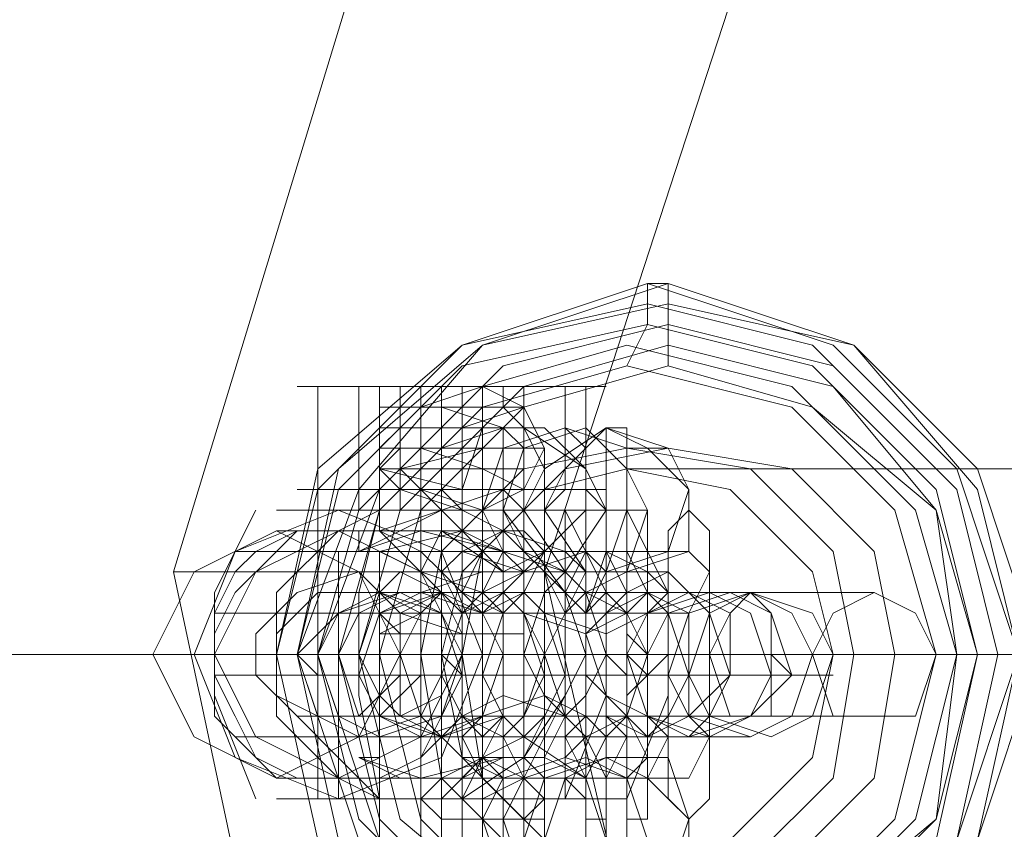
# Model space of a CAD drawing. Units: millimetres. Extents: x 1101 to 10756, y 1359 to 5758.
# Drawn here: x 4060 to 4100, y 3551 to 3584 of the extents above; entities that cross this region are included whole.
import ezdxf

# ---------------------------------------------------------------- set-up
doc = ezdxf.new("R2010")
doc.units = ezdxf.units.MM
doc.layers.add('stål', color=253, linetype='Continuous', lineweight=9)
doc.layers.add('taifun', color=250, linetype='Continuous', lineweight=9)

msp = doc.modelspace()

# ---------------------------------------------------------------- linework, layer by layer
at = {"layer": 'stål', "flags": 128}
for points in [[(4107.944, 3626.845), (4077.857, 3600.1), (4093.736, 3600.1), (4081.2, 3561.655)], [(4077.857, 3600.1), (4066.156, 3561.655), (4081.2, 3561.655), (4090.393, 3522.374)], [(4086.214, 3570.013), (4086.214, 3570.849), (4086.214, 3571.684), (4086.214, 3572.52), (4086.214, 3573.356), (4085.379, 3573.356), (4085.379, 3572.52), (4085.379, 3571.684), (4084.543, 3570.013)], [(4073.678, 3569.177), (4072.006, 3569.177), (4072.842, 3569.177), (4077.021, 3569.177), (4081.2, 3569.177), (4082.871, 3569.177), (4081.2, 3569.177), (4082.035, 3569.177), (4082.035, 3564.998), (4083.707, 3564.998), (4081.2, 3564.998), (4077.021, 3564.998), (4072.842, 3564.998), (4071.171, 3564.998), (4073.678, 3564.998), (4073.678, 3569.177), (4071.171, 3569.177), (4072.842, 3569.177), (4077.021, 3569.177), (4081.2, 3569.177), (4083.707, 3569.177), (4082.035, 3569.177), (4079.528, 3569.177), (4078.692, 3569.177), (4077.857, 3569.177), (4077.021, 3569.177), (4076.185, 3569.177), (4073.678, 3569.177), (4076.185, 3569.177), (4075.349, 3568.341), (4075.349, 3567.505), (4075.349, 3566.67), (4075.349, 3565.834), (4075.349, 3564.998), (4076.185, 3564.998), (4073.678, 3564.998), (4073.678, 3564.162), (4072.006, 3564.162), (4072.842, 3564.162), (4077.021, 3564.162), (4081.2, 3564.162), (4082.871, 3564.162), (4081.2, 3564.162), (4082.035, 3564.998), (4079.528, 3564.998), (4080.364, 3565.834), (4080.364, 3566.67), (4080.364, 3567.505), (4079.528, 3568.341), (4079.528, 3569.177), (4078.692, 3569.177), (4077.857, 3569.177), (4077.021, 3569.177), (4076.185, 3569.177), (4077.021, 3569.177), (4077.857, 3569.177), (4078.692, 3569.177), (4078.692, 3567.505), (4078.692, 3565.834), (4078.692, 3563.327), (4078.692, 3560.819), (4078.692, 3557.476), (4078.692, 3554.133), (4078.692, 3551.626), (4078.692, 3549.119)], [(4072.006, 3569.177), (4072.006, 3564.998), (4072.006, 3564.162)], [(4074.514, 3569.177), (4075.349, 3569.177), (4077.021, 3569.177), (4079.528, 3569.177), (4080.364, 3569.177)], [(4079.528, 3569.177), (4077.021, 3569.177), (4075.349, 3569.177), (4074.514, 3569.177), (4074.514, 3564.162), (4075.349, 3564.162), (4077.021, 3564.162), (4079.528, 3564.162), (4080.364, 3564.162), (4079.528, 3564.162), (4077.021, 3564.162), (4075.349, 3564.162), (4075.349, 3564.998), (4075.349, 3569.177)], [(4077.857, 3565.834), (4077.857, 3566.67), (4077.857, 3567.505), (4077.857, 3568.341), (4080.364, 3568.341), (4079.528, 3568.341), (4077.021, 3568.341), (4074.514, 3568.341), (4077.021, 3568.341), (4079.528, 3567.505), (4080.364, 3567.505), (4077.857, 3567.505), (4075.349, 3567.505), (4074.514, 3567.505), (4077.021, 3567.505), (4079.528, 3567.505), (4080.364, 3566.67), (4077.857, 3566.67), (4075.349, 3566.67), (4074.514, 3566.67), (4076.185, 3566.67), (4079.528, 3566.67), (4080.364, 3566.67), (4078.692, 3566.67), (4075.349, 3565.834), (4074.514, 3565.834), (4076.185, 3565.834), (4078.692, 3565.834), (4080.364, 3565.834), (4078.692, 3565.834), (4076.185, 3565.834), (4074.514, 3565.834), (4075.349, 3564.998), (4078.692, 3564.998), (4080.364, 3564.998), (4079.528, 3564.998), (4076.185, 3564.998), (4074.514, 3564.998), (4075.349, 3564.998), (4077.857, 3564.162), (4080.364, 3564.162), (4079.528, 3564.162), (4077.021, 3564.162), (4074.514, 3564.162), (4075.349, 3564.162), (4077.857, 3564.162), (4080.364, 3564.162), (4079.528, 3563.327), (4077.021, 3563.327), (4074.514, 3563.327), (4077.021, 3563.327), (4079.528, 3563.327), (4080.364, 3563.327), (4077.857, 3563.327), (4074.514, 3562.491), (4077.021, 3562.491), (4079.528, 3562.491), (4080.364, 3562.491), (4077.857, 3562.491), (4075.349, 3562.491), (4074.514, 3562.491), (4076.185, 3561.655), (4079.528, 3561.655), (4080.364, 3561.655), (4078.692, 3561.655), (4075.349, 3561.655), (4074.514, 3561.655), (4076.185, 3561.655), (4078.692, 3560.819), (4080.364, 3560.819), (4078.692, 3560.819), (4076.185, 3560.819), (4074.514, 3560.819), (4076.185, 3560.819), (4078.692, 3560.819), (4080.364, 3560.819), (4078.692, 3559.984), (4076.185, 3559.984), (4074.514, 3559.984), (4075.349, 3559.984), (4078.692, 3559.984), (4080.364, 3559.984), (4079.528, 3559.984), (4076.185, 3559.984), (4074.514, 3559.148), (4075.349, 3559.148), (4077.857, 3559.148), (4080.364, 3559.148), (4079.528, 3559.148), (4077.021, 3559.148), (4074.514, 3559.148), (4074.514, 3558.312), (4077.857, 3558.312), (4077.857, 3559.148), (4074.514, 3559.148), (4076.185, 3559.148), (4079.528, 3559.148), (4080.364, 3559.148), (4078.692, 3559.148), (4075.349, 3559.148), (4074.514, 3559.984), (4075.349, 3559.984), (4078.692, 3559.984), (4080.364, 3559.984), (4079.528, 3559.984), (4077.021, 3559.984), (4074.514, 3559.984), (4077.021, 3560.819), (4079.528, 3560.819), (4080.364, 3560.819), (4077.857, 3560.819), (4075.349, 3560.819), (4074.514, 3560.819), (4076.185, 3560.819), (4078.692, 3560.819), (4080.364, 3561.655), (4079.528, 3561.655), (4076.185, 3561.655), (4074.514, 3561.655), (4077.857, 3561.655), (4080.364, 3561.655), (4077.857, 3562.491), (4074.514, 3562.491), (4076.185, 3562.491), (4079.528, 3562.491), (4080.364, 3562.491), (4078.692, 3562.491), (4075.349, 3562.491), (4074.514, 3563.327), (4075.349, 3563.327), (4078.692, 3563.327), (4080.364, 3563.327), (4079.528, 3563.327), (4077.021, 3563.327), (4074.514, 3563.327), (4077.021, 3564.162), (4079.528, 3564.162), (4080.364, 3564.162), (4077.857, 3564.162), (4075.349, 3564.162), (4074.514, 3564.162), (4076.185, 3564.162), (4078.692, 3564.162), (4080.364, 3564.162), (4079.528, 3564.998), (4076.185, 3564.998), (4074.514, 3564.998), (4077.857, 3564.998), (4080.364, 3564.998), (4077.857, 3564.998), (4074.514, 3565.834), (4076.185, 3565.834), (4079.528, 3565.834), (4080.364, 3565.834), (4078.692, 3565.834), (4075.349, 3565.834), (4074.514, 3565.834), (4075.349, 3566.67), (4078.692, 3566.67), (4080.364, 3566.67), (4079.528, 3566.67), (4077.021, 3566.67), (4074.514, 3566.67), (4077.021, 3566.67), (4079.528, 3567.505), (4080.364, 3567.505), (4077.857, 3567.505), (4075.349, 3567.505), (4074.514, 3567.505), (4076.185, 3567.505), (4078.692, 3567.505), (4080.364, 3567.505), (4079.528, 3568.341), (4076.185, 3568.341), (4074.514, 3568.341), (4077.857, 3568.341), (4080.364, 3568.341), (4077.857, 3568.341), (4077.857, 3569.177), (4080.364, 3569.177), (4079.528, 3568.341), (4077.021, 3568.341), (4074.514, 3568.341), (4077.021, 3568.341), (4079.528, 3568.341), (4080.364, 3568.341), (4077.857, 3567.505), (4075.349, 3567.505), (4074.514, 3567.505), (4077.021, 3567.505), (4079.528, 3567.505), (4080.364, 3567.505), (4077.857, 3567.505), (4075.349, 3567.505), (4074.514, 3566.67), (4076.185, 3566.67), (4079.528, 3566.67), (4080.364, 3566.67), (4078.692, 3566.67), (4075.349, 3566.67), (4074.514, 3566.67), (4076.185, 3566.67), (4078.692, 3565.834), (4080.364, 3565.834), (4078.692, 3565.834), (4076.185, 3565.834), (4074.514, 3565.834), (4075.349, 3565.834), (4078.692, 3565.834), (4080.364, 3564.998), (4079.528, 3564.998), (4076.185, 3564.998), (4074.514, 3564.998), (4075.349, 3564.998), (4077.857, 3564.998), (4080.364, 3564.998), (4079.528, 3564.998), (4077.021, 3564.162), (4074.514, 3564.162), (4075.349, 3564.162), (4077.857, 3564.162), (4080.364, 3564.162), (4079.528, 3564.162), (4077.021, 3564.162), (4074.514, 3564.162), (4074.514, 3563.327), (4077.021, 3563.327), (4079.528, 3563.327), (4080.364, 3563.327), (4077.857, 3563.327), (4074.514, 3563.327), (4077.021, 3563.327), (4079.528, 3562.491), (4080.364, 3562.491), (4077.857, 3562.491), (4075.349, 3562.491), (4074.514, 3562.491), (4076.185, 3562.491), (4079.528, 3562.491), (4080.364, 3561.655), (4078.692, 3561.655), (4075.349, 3561.655), (4074.514, 3561.655), (4076.185, 3561.655), (4078.692, 3561.655), (4080.364, 3561.655), (4078.692, 3561.655), (4076.185, 3560.819), (4074.514, 3560.819), (4076.185, 3560.819), (4078.692, 3560.819), (4080.364, 3560.819), (4078.692, 3560.819), (4076.185, 3560.819), (4074.514, 3560.819), (4075.349, 3559.984), (4078.692, 3559.984), (4080.364, 3559.984), (4079.528, 3559.984), (4076.185, 3559.984), (4074.514, 3559.984), (4075.349, 3559.984), (4077.857, 3559.148), (4080.364, 3559.148), (4079.528, 3559.148), (4077.021, 3559.148), (4074.514, 3559.148), (4077.857, 3559.148), (4077.857, 3558.312), (4077.857, 3546.611)], [(4074.514, 3569.177), (4075.349, 3569.177), (4077.021, 3569.177), (4079.528, 3569.177), (4080.364, 3569.177), (4080.364, 3568.341)], [(4074.514, 3566.67), (4074.514, 3567.505), (4074.514, 3568.341), (4074.514, 3569.177), (4075.349, 3569.177), (4077.021, 3569.177), (4079.528, 3569.177)], [(4077.021, 3567.505), (4077.021, 3568.341), (4077.021, 3569.177)], [(4077.857, 3569.177), (4078.692, 3569.177), (4081.2, 3569.177)], [(4077.857, 3564.162), (4078.692, 3564.162), (4079.528, 3564.998), (4079.528, 3565.834), (4080.364, 3565.834), (4080.364, 3566.67), (4080.364, 3567.505), (4079.528, 3568.341), (4079.528, 3569.177), (4078.692, 3569.177), (4077.857, 3569.177)], [(4082.871, 3569.177), (4082.871, 3564.998), (4082.871, 3564.162)], [(4080.364, 3564.998), (4080.364, 3565.834), (4080.364, 3566.67), (4080.364, 3567.505)], [(4084.543, 3549.954), (4084.543, 3551.626), (4084.543, 3553.297), (4084.543, 3555.805), (4084.543, 3558.312), (4084.543, 3560.819), (4084.543, 3562.491), (4084.543, 3564.998), (4084.543, 3565.834), (4084.543, 3566.67), (4084.543, 3567.505), (4083.707, 3567.505), (4083.707, 3566.67), (4083.707, 3565.834), (4083.707, 3564.162), (4083.707, 3562.491), (4082.871, 3559.984), (4082.871, 3557.476), (4082.871, 3554.969), (4083.707, 3553.297), (4083.707, 3550.79)], [(4075.349, 3566.67), (4076.185, 3566.67), (4076.185, 3565.834), (4076.185, 3564.162), (4076.185, 3562.491), (4076.185, 3559.984), (4076.185, 3557.476), (4076.185, 3554.969), (4076.185, 3552.462), (4076.185, 3550.79), (4076.185, 3549.119), (4076.185, 3548.283), (4075.349, 3548.283)], [(4077.021, 3564.162), (4077.021, 3564.998), (4077.021, 3565.834), (4077.021, 3566.67)], [(4080.364, 3566.67), (4081.2, 3566.67), (4081.2, 3565.834), (4081.2, 3564.162), (4081.2, 3562.491), (4081.2, 3559.984), (4081.2, 3557.476), (4081.2, 3554.969), (4081.2, 3552.462), (4081.2, 3550.79), (4081.2, 3549.119), (4081.2, 3548.283), (4080.364, 3548.283)], [(4084.543, 3566.67), (4086.214, 3566.67)], [(4074.514, 3563.327), (4074.514, 3564.162), (4074.514, 3564.998), (4074.514, 3565.834)], [(4078.692, 3550.79), (4078.692, 3551.626), (4078.692, 3553.297), (4078.692, 3554.969), (4078.692, 3557.476), (4078.692, 3559.148), (4078.692, 3561.655), (4078.692, 3563.327), (4078.692, 3564.162), (4077.857, 3564.162), (4077.021, 3564.162), (4076.185, 3564.998), (4077.021, 3564.162), (4076.185, 3564.162), (4076.185, 3564.998)], [(4077.857, 3562.491), (4077.857, 3563.327), (4077.857, 3564.162), (4077.857, 3564.998)], [(4078.692, 3564.998), (4078.692, 3564.162)], [(4069.499, 3552.462), (4067.827, 3556.641), (4067.827, 3560.819), (4069.499, 3564.162)], [(4082.035, 3552.462), (4083.707, 3556.641), (4083.707, 3560.819), (4082.035, 3564.162), (4081.2, 3564.162), (4077.021, 3564.162), (4073.678, 3564.162), (4072.006, 3564.162)], [(4081.2, 3564.162), (4077.021, 3564.162), (4073.678, 3564.162), (4072.006, 3564.162), (4072.006, 3553.297), (4072.006, 3552.462)], [(4072.842, 3564.162), (4076.185, 3564.162)], [(4079.528, 3562.491), (4077.857, 3563.327), (4077.021, 3564.162), (4075.349, 3563.327), (4073.678, 3563.327), (4073.678, 3562.491)], [(4076.185, 3564.162), (4073.678, 3564.162)], [(4074.514, 3553.297), (4075.349, 3553.297), (4077.857, 3553.297), (4077.021, 3553.297), (4077.021, 3564.162)], [(4077.857, 3564.162), (4078.692, 3564.162)], [(4077.857, 3564.162), (4078.692, 3564.162)], [(4081.2, 3564.162), (4078.692, 3564.162), (4077.857, 3564.162)], [(4080.364, 3561.655), (4080.364, 3562.491), (4080.364, 3563.327), (4080.364, 3564.162)], [(4082.871, 3564.162), (4082.035, 3564.162), (4082.035, 3553.297), (4082.871, 3552.462)], [(4084.543, 3552.462), (4086.214, 3556.641), (4086.214, 3560.819), (4084.543, 3564.162)], [(4072.842, 3563.327), (4070.335, 3563.327)], [(4077.021, 3563.327), (4077.857, 3563.327), (4075.349, 3563.327), (4074.514, 3563.327), (4073.678, 3563.327)], [(4077.021, 3560.819), (4077.021, 3561.655), (4077.021, 3562.491), (4077.021, 3563.327)], [(4077.857, 3563.327), (4078.692, 3563.327)], [(4081.2, 3562.491), (4084.543, 3562.491), (4086.214, 3562.491), (4085.379, 3562.491), (4082.871, 3562.491), (4078.692, 3562.491), (4073.678, 3562.491), (4070.335, 3562.491), (4068.663, 3562.491), (4071.171, 3562.491)], [(4079.528, 3562.491), (4077.021, 3562.491), (4075.349, 3562.491), (4074.514, 3562.491), (4075.349, 3562.491), (4077.021, 3562.491), (4079.528, 3562.491), (4080.364, 3562.491), (4077.021, 3562.491), (4074.514, 3562.491), (4072.842, 3562.491), (4074.514, 3562.491), (4077.021, 3562.491), (4080.364, 3562.491), (4082.035, 3562.491), (4082.035, 3552.462), (4080.364, 3552.462), (4077.021, 3552.462), (4074.514, 3552.462), (4072.842, 3552.462), (4074.514, 3552.462), (4077.021, 3552.462), (4080.364, 3552.462), (4080.364, 3562.491)], [(4072.842, 3552.462), (4072.842, 3562.491)], [(4074.514, 3559.984), (4074.514, 3560.819), (4074.514, 3561.655), (4074.514, 3562.491)], [(4075.349, 3552.462), (4077.021, 3552.462), (4079.528, 3552.462), (4080.364, 3552.462), (4079.528, 3552.462), (4077.021, 3552.462), (4075.349, 3552.462), (4074.514, 3552.462), (4074.514, 3562.491)], [(4066.156, 3561.655), (4074.514, 3522.374), (4090.393, 3522.374), (4117.137, 3493.123)], [(4077.857, 3558.312), (4077.857, 3559.148), (4077.857, 3559.984), (4077.857, 3560.819), (4077.857, 3561.655)], [(4080.364, 3558.312), (4080.364, 3559.984), (4080.364, 3560.819), (4080.364, 3561.655), (4079.528, 3561.655), (4079.528, 3559.984), (4079.528, 3558.312), (4079.528, 3556.641), (4079.528, 3554.969), (4080.364, 3554.969), (4080.364, 3555.805), (4080.364, 3557.476)], [(4075.349, 3560.819), (4076.185, 3560.819), (4079.528, 3560.819), (4084.543, 3560.819), (4089.557, 3560.819), (4092.9, 3560.819), (4094.572, 3560.819)], [(4080.364, 3560.819), (4080.364, 3559.984), (4080.364, 3559.148), (4080.364, 3546.611), (4082.035, 3545.776), (4077.857, 3544.104), (4078.692, 3544.94), (4079.528, 3545.776)], [(4082.871, 3559.984), (4086.214, 3559.984), (4087.05, 3559.984), (4085.379, 3559.984), (4081.2, 3559.984), (4076.185, 3559.984), (4071.171, 3559.984), (4068.663, 3559.984), (4067.827, 3559.984), (4070.335, 3559.984)], [(4077.021, 3546.611), (4077.021, 3559.148), (4077.021, 3559.984)], [(4077.021, 3544.104), (4072.842, 3545.776), (4074.514, 3546.611), (4074.514, 3559.148)], [(4086.214, 3558.312), (4085.379, 3558.312), (4084.543, 3558.312), (4084.543, 3559.148)], [(4986.331, 3558.312), (4848.43, 3558.312), (4709.693, 3558.312), (4570.121, 3558.312), (4429.713, 3558.312), (4288.469, 3558.312), (4147.225, 3558.312), (4005.145, 3558.312), (3862.23, 3558.312), (3720.15, 3558.312), (3619.859, 3558.312), (3719.314, 3558.312), (3862.23, 3558.312), (4004.31, 3558.312), (4146.389, 3558.312), (4288.469, 3558.312), (4428.877, 3558.312), (4569.285, 3558.312), (4708.858, 3558.312), (4847.594, 3558.312), (4985.495, 3558.312)], [(4067.827, 3558.312), (4065.32, 3558.312)], [(4066.992, 3558.312), (4070.335, 3558.312)], [(4074.514, 3558.312), (4072.006, 3558.312), (4071.171, 3558.312)], [(4071.171, 3558.312), (4072.842, 3558.312), (4074.514, 3558.312), (4078.692, 3558.312), (4084.543, 3558.312), (4090.393, 3558.312), (4094.572, 3558.312), (4097.079, 3558.312), (4098.751, 3558.312), (4097.915, 3558.312), (4099.586, 3558.312), (4101.258, 3558.312), (4100.422, 3558.312), (4099.586, 3558.312), (4098.751, 3558.312)], [(4077.857, 3558.312), (4075.349, 3558.312)], [(4076.185, 3558.312), (4077.857, 3558.312), (4079.528, 3558.312), (4084.543, 3558.312), (4089.557, 3558.312), (4092.065, 3558.312)], [(4078.692, 3558.312), (4082.035, 3558.312)], [(4084.543, 3556.641), (4084.543, 3557.476), (4084.543, 3558.312), (4083.707, 3558.312)], [(4093.736, 3558.312), (4095.408, 3558.312)], [(4082.871, 3557.476), (4086.214, 3557.476), (4087.05, 3557.476), (4085.379, 3557.476), (4081.2, 3557.476), (4076.185, 3557.476), (4071.171, 3557.476), (4068.663, 3557.476), (4067.827, 3557.476), (4070.335, 3557.476)], [(4075.349, 3555.805), (4076.185, 3555.805), (4079.528, 3555.805), (4084.543, 3555.805), (4089.557, 3555.805), (4092.9, 3555.805), (4094.572, 3555.805)], [(4081.2, 3554.969), (4084.543, 3554.969), (4086.214, 3554.969), (4085.379, 3554.969), (4082.871, 3554.969), (4078.692, 3554.969), (4073.678, 3554.969), (4070.335, 3554.969), (4068.663, 3554.969), (4071.171, 3554.969)], [(4073.678, 3554.133), (4076.185, 3553.297), (4079.528, 3554.133)], [(4073.678, 3554.133), (4074.514, 3554.133)], [(4077.857, 3554.133), (4078.692, 3554.133)], [(4072.842, 3553.297), (4070.335, 3553.297)], [(4073.678, 3553.297), (4077.021, 3553.297), (4081.2, 3553.297), (4082.035, 3553.297), (4081.2, 3553.297), (4077.021, 3553.297), (4073.678, 3553.297), (4072.006, 3553.297)], [(4077.021, 3553.297), (4077.021, 3552.462)], [(4072.842, 3552.462), (4076.185, 3552.462)]]:
    msp.add_lwpolyline(points, dxfattribs=at)
for points in [[(4085.379, 3573.356), (4092.9, 3570.849), (4097.915, 3565.834), (4100.422, 3558.312), (4097.915, 3550.79), (4092.9, 3544.94), (4085.379, 3543.268), (4077.857, 3544.94), (4072.006, 3550.79), (4070.335, 3558.312), (4072.006, 3565.834), (4077.857, 3570.849), (4085.379, 3573.356)], [(4086.214, 3543.268), (4093.736, 3544.94), (4098.751, 3550.79), (4101.258, 3558.312), (4098.751, 3565.834), (4093.736, 3570.849), (4086.214, 3573.356), (4078.692, 3570.849), (4072.842, 3565.834), (4071.171, 3558.312), (4072.842, 3550.79), (4078.692, 3544.94), (4086.214, 3543.268)], [(4085.379, 3572.52), (4092.065, 3570.849), (4097.915, 3564.998), (4099.586, 3558.312), (4097.915, 3550.79), (4092.065, 3544.94), (4085.379, 3543.268), (4077.857, 3544.94), (4072.006, 3550.79), (4070.335, 3558.312), (4072.006, 3564.998), (4077.857, 3570.849), (4085.379, 3572.52)], [(4086.214, 3572.52), (4093.736, 3570.849), (4098.751, 3564.998), (4100.422, 3558.312), (4098.751, 3550.79), (4093.736, 3544.94), (4086.214, 3543.268), (4078.692, 3544.94), (4073.678, 3550.79), (4071.171, 3558.312), (4073.678, 3564.998), (4078.692, 3570.849), (4086.214, 3572.52)], [(4085.379, 3544.104), (4092.065, 3545.776), (4097.079, 3550.79), (4098.751, 3558.312), (4097.079, 3564.998), (4092.065, 3570.013), (4085.379, 3571.684), (4077.857, 3570.013), (4072.842, 3564.998), (4071.171, 3558.312), (4072.842, 3550.79), (4077.857, 3545.776), (4085.379, 3544.104)], [(4086.214, 3571.684), (4092.9, 3570.013), (4097.915, 3564.998), (4099.586, 3558.312), (4097.915, 3550.79), (4092.9, 3545.776), (4086.214, 3544.104), (4079.528, 3545.776), (4074.514, 3550.79), (4072.006, 3558.312), (4074.514, 3564.998), (4079.528, 3570.013), (4086.214, 3571.684)], [(4084.543, 3570.849), (4091.229, 3569.177), (4096.243, 3564.162), (4097.915, 3558.312), (4096.243, 3551.626), (4091.229, 3546.611), (4084.543, 3544.94), (4078.692, 3546.611), (4073.678, 3551.626), (4072.006, 3558.312), (4073.678, 3564.162), (4078.692, 3569.177), (4084.543, 3570.849)], [(4086.214, 3570.849), (4092.9, 3569.177), (4097.079, 3564.162), (4098.751, 3558.312), (4097.079, 3551.626), (4092.9, 3547.447), (4086.214, 3545.776), (4080.364, 3547.447), (4075.349, 3551.626), (4073.678, 3558.312), (4075.349, 3564.162), (4080.364, 3569.177), (4086.214, 3570.849)], [(4084.543, 3570.013), (4091.229, 3568.341), (4095.408, 3564.162), (4097.079, 3558.312), (4095.408, 3551.626), (4091.229, 3547.447), (4084.543, 3545.776), (4078.692, 3547.447), (4074.514, 3551.626), (4072.842, 3558.312), (4074.514, 3564.162), (4078.692, 3568.341), (4084.543, 3570.013)], [(4084.543, 3570.013), (4091.229, 3568.341), (4095.408, 3564.162), (4097.079, 3558.312), (4095.408, 3551.626), (4091.229, 3547.447), (4084.543, 3545.776), (4078.692, 3547.447), (4074.514, 3551.626), (4072.842, 3558.312), (4074.514, 3564.162), (4078.692, 3568.341), (4084.543, 3570.013)], [(4086.214, 3570.013), (4092.065, 3568.341), (4097.079, 3564.162), (4098.751, 3558.312), (4097.079, 3551.626), (4092.065, 3547.447), (4086.214, 3545.776), (4080.364, 3547.447), (4076.185, 3551.626), (4074.514, 3558.312), (4076.185, 3564.162), (4080.364, 3568.341), (4086.214, 3570.013)], [(4086.214, 3570.013), (4092.065, 3568.341), (4097.079, 3564.162), (4097.915, 3558.312), (4097.079, 3551.626), (4092.065, 3547.447), (4086.214, 3545.776), (4080.364, 3547.447), (4076.185, 3551.626), (4074.514, 3558.312), (4076.185, 3564.162), (4080.364, 3568.341), (4086.214, 3570.013)], [(4077.857, 3564.162), (4077.857, 3569.177), (4077.021, 3569.177), (4076.185, 3569.177), (4076.185, 3568.341), (4075.349, 3568.341), (4075.349, 3567.505), (4075.349, 3566.67), (4075.349, 3565.834), (4076.185, 3564.998), (4077.021, 3564.162)], [(4078.692, 3569.177), (4080.364, 3568.341), (4081.2, 3566.67), (4080.364, 3564.998), (4078.692, 3564.162), (4076.185, 3564.998), (4076.185, 3566.67), (4076.185, 3568.341), (4078.692, 3569.177)], [(4077.021, 3564.998), (4077.021, 3564.162), (4077.021, 3569.177)], [(4077.857, 3569.177), (4077.857, 3568.341)], [(4080.364, 3564.998), (4080.364, 3564.162), (4080.364, 3569.177)], [(4080.364, 3567.505), (4082.871, 3565.834), (4082.871, 3564.162), (4081.2, 3562.491), (4079.528, 3561.655), (4077.021, 3563.327), (4077.021, 3565.834), (4078.692, 3567.505), (4080.364, 3567.505)], [(4081.2, 3567.505), (4082.871, 3565.834), (4083.707, 3564.162), (4082.035, 3561.655), (4079.528, 3561.655), (4077.857, 3563.327), (4077.857, 3564.998), (4078.692, 3567.505), (4081.2, 3567.505)], [(4082.035, 3567.505), (4084.543, 3566.67), (4084.543, 3564.162), (4083.707, 3561.655), (4082.035, 3561.655), (4079.528, 3562.491), (4078.692, 3564.162), (4079.528, 3566.67), (4082.035, 3567.505)], [(4082.871, 3567.505), (4084.543, 3565.834), (4085.379, 3564.162), (4084.543, 3561.655), (4082.035, 3561.655), (4080.364, 3562.491), (4079.528, 3564.162), (4080.364, 3566.67), (4082.871, 3567.505)], [(4080.364, 3549.119), (4080.364, 3548.283), (4080.364, 3549.119), (4081.2, 3549.954), (4081.2, 3551.626), (4081.2, 3553.297), (4081.2, 3555.805), (4081.2, 3558.312), (4081.2, 3559.984), (4081.2, 3562.491), (4081.2, 3564.998), (4081.2, 3565.834), (4080.364, 3567.505), (4079.528, 3567.505), (4079.528, 3566.67), (4079.528, 3564.998), (4079.528, 3563.327), (4079.528, 3560.819), (4079.528, 3558.312), (4079.528, 3555.805), (4079.528, 3553.297), (4079.528, 3551.626), (4079.528, 3549.954), (4079.528, 3549.119)], [(4083.707, 3567.505), (4085.379, 3566.67), (4087.05, 3564.998), (4086.214, 3562.491), (4083.707, 3561.655), (4082.035, 3561.655), (4080.364, 3564.162), (4081.2, 3565.834), (4083.707, 3567.505)], [(4083.707, 3567.505), (4086.214, 3566.67), (4087.05, 3564.998), (4087.05, 3562.491), (4084.543, 3561.655), (4082.871, 3561.655), (4081.2, 3564.162), (4082.035, 3565.834), (4083.707, 3567.505)], [(4082.035, 3548.283), (4082.871, 3548.283), (4082.871, 3549.954), (4082.871, 3550.79), (4082.871, 3553.297), (4082.871, 3554.969), (4082.871, 3557.476), (4082.871, 3559.984), (4082.871, 3562.491), (4082.871, 3564.162), (4082.871, 3565.834), (4082.871, 3566.67), (4082.035, 3567.505), (4082.035, 3566.67), (4082.035, 3565.834), (4081.2, 3564.162), (4081.2, 3562.491), (4081.2, 3559.984), (4081.2, 3557.476), (4081.2, 3555.805), (4081.2, 3553.297), (4081.2, 3550.79), (4082.035, 3549.954)], [(4084.543, 3549.119), (4089.557, 3549.954), (4092.9, 3553.297), (4093.736, 3558.312), (4092.9, 3562.491), (4089.557, 3565.834), (4084.543, 3566.67), (4080.364, 3565.834), (4077.021, 3562.491), (4076.185, 3558.312), (4077.021, 3553.297), (4080.364, 3549.954), (4084.543, 3549.119)], [(4086.214, 3566.67), (4091.229, 3565.834), (4094.572, 3562.491), (4095.408, 3558.312), (4094.572, 3553.297), (4091.229, 3549.954), (4086.214, 3549.119), (4082.035, 3549.954), (4078.692, 3553.297), (4077.857, 3558.312), (4078.692, 3562.491), (4082.035, 3565.834), (4086.214, 3566.67)], [(4077.857, 3551.626), (4077.857, 3552.462), (4077.857, 3554.133), (4077.857, 3555.805), (4077.857, 3558.312), (4077.857, 3559.984), (4077.857, 3561.655), (4077.857, 3563.327), (4077.857, 3564.162), (4077.021, 3564.998), (4077.021, 3564.162), (4077.021, 3563.327), (4077.021, 3562.491), (4077.021, 3559.984), (4077.021, 3558.312), (4077.021, 3556.641), (4077.021, 3554.133), (4077.021, 3553.297), (4077.021, 3552.462), (4077.021, 3551.626)], [(4078.692, 3564.998), (4078.692, 3564.162), (4079.528, 3564.998)], [(4083.707, 3551.626), (4083.707, 3552.462), (4083.707, 3554.133), (4083.707, 3555.805), (4083.707, 3558.312), (4083.707, 3559.984), (4083.707, 3561.655), (4083.707, 3563.327), (4083.707, 3564.162), (4082.871, 3564.998), (4082.871, 3564.162), (4082.871, 3563.327), (4082.871, 3562.491), (4082.871, 3559.984), (4082.871, 3558.312), (4082.871, 3556.641), (4082.871, 3554.133), (4082.871, 3553.297), (4082.871, 3552.462), (4082.871, 3551.626)], [(4072.842, 3564.162), (4077.021, 3562.491), (4078.692, 3558.312), (4077.021, 3554.133), (4072.842, 3552.462), (4068.663, 3554.133), (4066.992, 3558.312), (4068.663, 3562.491), (4072.842, 3564.162)], [(4076.185, 3564.162), (4078.692, 3564.162), (4083.707, 3564.162), (4084.543, 3564.162), (4081.2, 3564.162), (4075.349, 3564.162), (4070.335, 3564.162), (4074.514, 3564.162), (4072.842, 3563.327), (4070.335, 3560.819), (4070.335, 3558.312), (4070.335, 3555.805), (4072.842, 3553.297), (4074.514, 3552.462), (4073.678, 3556.641), (4073.678, 3560.819), (4074.514, 3564.162), (4072.842, 3563.327), (4070.335, 3560.819), (4070.335, 3558.312), (4070.335, 3556.641), (4073.678, 3553.297), (4074.514, 3552.462), (4070.335, 3552.462), (4075.349, 3552.462), (4081.2, 3552.462), (4084.543, 3552.462), (4083.707, 3552.462), (4078.692, 3552.462), (4080.364, 3553.297), (4082.035, 3556.641), (4082.871, 3558.312), (4082.035, 3560.819), (4079.528, 3564.162), (4078.692, 3564.162), (4077.857, 3564.162), (4079.528, 3563.327), (4082.035, 3560.819), (4082.035, 3558.312), (4082.035, 3556.641), (4080.364, 3554.133), (4077.857, 3552.462), (4077.857, 3553.297), (4077.857, 3564.162), (4077.021, 3564.162), (4076.185, 3564.162), (4075.349, 3564.162), (4074.514, 3564.162)], [(4082.871, 3564.162), (4081.2, 3564.162), (4077.021, 3564.162), (4073.678, 3564.162), (4072.006, 3564.162), (4073.678, 3564.162), (4077.021, 3564.162), (4081.2, 3564.162), (4082.871, 3564.162)], [(4076.185, 3563.327), (4076.185, 3564.162)], [(4077.857, 3564.162), (4077.021, 3564.162)], [(4078.692, 3551.626), (4079.528, 3551.626), (4079.528, 3552.462), (4079.528, 3554.133), (4079.528, 3555.805), (4079.528, 3557.476), (4079.528, 3559.984), (4079.528, 3561.655), (4079.528, 3563.327), (4079.528, 3564.162), (4078.692, 3564.162), (4078.692, 3563.327), (4078.692, 3561.655), (4078.692, 3559.984), (4078.692, 3557.476), (4078.692, 3555.805), (4078.692, 3554.133), (4078.692, 3552.462)], [(4081.2, 3551.626), (4081.2, 3552.462), (4081.2, 3554.133), (4082.035, 3555.805), (4082.035, 3558.312), (4082.035, 3559.984), (4081.2, 3561.655), (4081.2, 3563.327), (4081.2, 3564.162), (4080.364, 3564.162), (4080.364, 3563.327), (4080.364, 3561.655), (4080.364, 3559.984), (4080.364, 3557.476), (4080.364, 3555.805), (4080.364, 3554.133), (4080.364, 3552.462), (4080.364, 3551.626)], [(4084.543, 3551.626), (4085.379, 3551.626), (4085.379, 3552.462), (4085.379, 3554.133), (4085.379, 3555.805), (4085.379, 3557.476), (4085.379, 3559.984), (4085.379, 3561.655), (4085.379, 3563.327), (4085.379, 3564.162), (4084.543, 3564.162), (4084.543, 3563.327), (4084.543, 3561.655), (4084.543, 3559.984), (4084.543, 3557.476), (4084.543, 3555.805), (4084.543, 3554.133), (4084.543, 3552.462)], [(4087.05, 3551.626), (4087.886, 3552.462), (4087.886, 3554.133), (4087.886, 3555.805), (4087.886, 3558.312), (4087.886, 3559.984), (4087.886, 3561.655), (4087.886, 3563.327), (4087.05, 3564.162), (4086.214, 3563.327), (4086.214, 3561.655), (4086.214, 3559.984), (4086.214, 3557.476), (4086.214, 3555.805), (4086.214, 3554.133), (4086.214, 3552.462)], [(4070.335, 3553.297), (4073.678, 3554.969), (4075.349, 3558.312), (4073.678, 3561.655), (4070.335, 3563.327), (4066.992, 3561.655), (4065.32, 3558.312), (4066.992, 3554.969), (4070.335, 3553.297)], [(4072.842, 3553.297), (4072.006, 3553.297), (4070.335, 3553.297), (4069.499, 3554.133), (4067.827, 3555.805), (4067.827, 3557.476), (4067.827, 3559.984), (4068.663, 3561.655), (4069.499, 3562.491), (4071.171, 3563.327), (4072.006, 3563.327), (4072.842, 3563.327), (4074.514, 3563.327), (4075.349, 3562.491), (4077.021, 3560.819), (4077.857, 3559.148), (4077.857, 3557.476), (4077.021, 3555.805), (4076.185, 3554.133), (4074.514, 3553.297), (4073.678, 3553.297), (4072.842, 3553.297)], [(4072.842, 3553.297), (4073.678, 3553.297), (4074.514, 3553.297), (4076.185, 3554.133), (4077.857, 3555.805), (4077.857, 3557.476), (4077.857, 3559.984), (4077.021, 3561.655), (4076.185, 3562.491), (4074.514, 3563.327), (4073.678, 3563.327), (4072.842, 3563.327), (4071.171, 3563.327), (4070.335, 3562.491), (4068.663, 3560.819), (4067.827, 3559.148), (4067.827, 3557.476), (4068.663, 3555.805), (4069.499, 3554.133), (4071.171, 3553.297), (4072.006, 3553.297), (4072.842, 3553.297)], [(4072.842, 3553.297), (4076.185, 3554.969), (4077.857, 3558.312), (4076.185, 3561.655), (4072.842, 3563.327), (4069.499, 3561.655), (4067.827, 3558.312), (4069.499, 3554.969), (4072.842, 3553.297)], [(4073.678, 3562.491), (4075.349, 3563.327), (4076.185, 3563.327), (4077.857, 3563.327), (4078.692, 3562.491), (4079.528, 3562.491), (4076.185, 3563.327)], [(4081.2, 3562.491), (4080.364, 3561.655), (4078.692, 3560.819), (4077.021, 3560.819), (4076.185, 3561.655), (4077.021, 3563.327), (4078.692, 3563.327), (4080.364, 3563.327), (4081.2, 3562.491)], [(4082.871, 3561.655), (4082.035, 3562.491), (4079.528, 3563.327), (4077.857, 3562.491), (4077.021, 3561.655), (4077.857, 3560.819), (4079.528, 3559.984), (4082.035, 3559.984), (4082.871, 3561.655)], [(4077.021, 3562.491), (4077.021, 3552.462)], [(4077.857, 3560.819), (4078.692, 3559.984), (4081.2, 3559.984), (4082.871, 3559.984), (4083.707, 3561.655), (4082.871, 3562.491), (4081.2, 3562.491), (4078.692, 3562.491), (4077.857, 3560.819)], [(4077.857, 3562.491), (4077.857, 3552.462)], [(4084.543, 3560.819), (4083.707, 3562.491), (4082.035, 3562.491), (4079.528, 3562.491), (4078.692, 3560.819), (4079.528, 3559.984), (4081.2, 3559.984), (4083.707, 3559.984), (4084.543, 3560.819)], [(4079.528, 3560.819), (4080.364, 3559.984), (4082.871, 3559.148), (4084.543, 3559.984), (4085.379, 3560.819), (4084.543, 3562.491), (4082.871, 3562.491), (4080.364, 3561.655), (4079.528, 3560.819)], [(4086.214, 3560.819), (4085.379, 3561.655), (4083.707, 3562.491), (4081.2, 3562.491), (4080.364, 3560.819), (4081.2, 3559.984), (4083.707, 3559.148), (4085.379, 3559.984), (4086.214, 3560.819)], [(4082.035, 3560.819), (4082.871, 3559.984), (4084.543, 3559.984), (4087.05, 3559.984), (4087.886, 3561.655), (4087.05, 3562.491), (4084.543, 3562.491), (4082.871, 3562.491), (4082.035, 3560.819)], [(4073.678, 3561.655), (4075.349, 3559.984), (4075.349, 3557.476), (4073.678, 3555.805), (4071.171, 3555.805), (4069.499, 3557.476), (4069.499, 3559.148), (4071.171, 3560.819), (4073.678, 3561.655)], [(4072.842, 3561.655), (4074.514, 3561.655), (4075.349, 3561.655), (4077.021, 3561.655), (4078.692, 3561.655), (4080.364, 3561.655), (4082.035, 3561.655), (4083.707, 3561.655), (4084.543, 3561.655), (4085.379, 3561.655), (4086.214, 3561.655), (4085.379, 3561.655), (4084.543, 3561.655), (4082.871, 3560.819), (4082.035, 3560.819), (4080.364, 3560.819), (4077.857, 3560.819), (4077.021, 3560.819), (4075.349, 3561.655), (4074.514, 3561.655), (4073.678, 3561.655)], [(4075.349, 3561.655), (4074.514, 3560.819), (4073.678, 3558.312), (4074.514, 3556.641), (4075.349, 3555.805), (4077.021, 3556.641), (4077.021, 3558.312), (4077.021, 3560.819), (4075.349, 3561.655)], [(4082.035, 3561.655), (4082.871, 3560.819), (4083.707, 3558.312), (4082.871, 3556.641), (4082.035, 3555.805), (4081.2, 3556.641), (4080.364, 3558.312), (4081.2, 3560.819), (4082.035, 3561.655)], [(4082.035, 3557.476), (4082.035, 3555.805), (4082.035, 3554.969), (4082.035, 3554.133), (4082.871, 3554.969), (4082.871, 3555.805), (4082.871, 3557.476), (4082.871, 3559.148), (4082.871, 3560.819), (4082.035, 3561.655), (4082.035, 3560.819), (4082.035, 3559.984)], [(4084.543, 3555.805), (4087.05, 3555.805), (4088.722, 3557.476), (4087.886, 3559.984), (4086.214, 3561.655), (4084.543, 3560.819), (4082.871, 3559.148), (4082.871, 3557.476), (4084.543, 3555.805)], [(4083.707, 3554.133), (4084.543, 3554.133), (4084.543, 3554.969), (4084.543, 3555.805), (4084.543, 3558.312), (4084.543, 3559.984), (4084.543, 3560.819), (4084.543, 3561.655), (4083.707, 3561.655), (4083.707, 3560.819), (4083.707, 3559.148), (4083.707, 3557.476), (4083.707, 3555.805), (4083.707, 3554.969)], [(4074.514, 3560.819), (4076.185, 3559.984), (4076.185, 3557.476), (4074.514, 3555.805), (4072.006, 3555.805), (4070.335, 3556.641), (4070.335, 3559.148), (4072.006, 3560.819), (4074.514, 3560.819)], [(4074.514, 3560.819), (4077.021, 3559.984), (4077.021, 3557.476), (4076.185, 3555.805), (4073.678, 3554.969), (4072.006, 3555.805), (4071.171, 3558.312), (4072.842, 3559.984), (4074.514, 3560.819)], [(4075.349, 3560.819), (4077.021, 3559.984), (4077.857, 3557.476), (4077.021, 3555.805), (4074.514, 3554.969), (4072.842, 3555.805), (4072.006, 3558.312), (4072.842, 3559.984), (4075.349, 3560.819)], [(4075.349, 3560.819), (4077.021, 3559.984), (4077.857, 3558.312), (4077.021, 3555.805), (4075.349, 3555.805), (4073.678, 3555.805), (4072.842, 3558.312), (4073.678, 3559.984), (4075.349, 3560.819)], [(4076.185, 3560.819), (4078.692, 3559.984), (4079.528, 3558.312), (4078.692, 3555.805), (4076.185, 3554.969), (4074.514, 3555.805), (4073.678, 3557.476), (4074.514, 3559.984), (4076.185, 3560.819)], [(4077.021, 3560.819), (4078.692, 3559.984), (4079.528, 3558.312), (4079.528, 3555.805), (4077.021, 3554.969), (4074.514, 3555.805), (4073.678, 3557.476), (4074.514, 3559.984), (4077.021, 3560.819)], [(4075.349, 3560.819), (4074.514, 3560.819), (4075.349, 3560.819), (4077.021, 3560.819), (4077.857, 3560.819), (4079.528, 3560.819), (4080.364, 3560.819), (4082.035, 3560.819), (4083.707, 3560.819), (4084.543, 3560.819), (4085.379, 3560.819), (4086.214, 3560.819), (4087.05, 3560.819), (4087.886, 3560.819), (4087.05, 3560.819), (4086.214, 3560.819), (4084.543, 3560.819), (4082.871, 3560.819), (4082.035, 3560.819), (4080.364, 3560.819), (4078.692, 3560.819), (4077.857, 3560.819), (4077.021, 3560.819), (4076.185, 3560.819)], [(4077.021, 3554.969), (4077.857, 3555.805), (4077.857, 3558.312), (4077.857, 3559.984), (4077.021, 3560.819), (4075.349, 3559.984), (4075.349, 3558.312), (4075.349, 3555.805), (4077.021, 3554.969)], [(4077.021, 3560.819), (4076.185, 3559.984), (4075.349, 3558.312), (4076.185, 3555.805), (4077.021, 3554.969), (4078.692, 3555.805), (4078.692, 3558.312), (4078.692, 3559.984), (4077.021, 3560.819)], [(4077.021, 3560.819), (4076.185, 3560.819), (4077.021, 3560.819), (4077.857, 3560.819), (4078.692, 3560.819), (4079.528, 3560.819), (4080.364, 3560.819), (4081.2, 3560.819), (4082.871, 3560.819), (4083.707, 3560.819), (4084.543, 3560.819), (4085.379, 3560.819), (4086.214, 3560.819), (4087.05, 3560.819), (4087.886, 3560.819), (4088.722, 3560.819), (4089.557, 3560.819), (4088.722, 3560.819), (4087.886, 3560.819), (4087.05, 3560.819), (4085.379, 3560.819), (4084.543, 3560.819), (4083.707, 3560.819), (4082.871, 3560.819), (4082.035, 3560.819), (4080.364, 3560.819), (4079.528, 3560.819), (4078.692, 3560.819), (4077.857, 3560.819)], [(4078.692, 3554.969), (4079.528, 3555.805), (4079.528, 3557.476), (4079.528, 3559.984), (4078.692, 3560.819), (4077.857, 3559.984), (4077.021, 3557.476), (4077.857, 3555.805), (4078.692, 3554.969)], [(4079.528, 3560.819), (4077.857, 3559.984), (4077.857, 3557.476), (4077.857, 3555.805), (4079.528, 3554.969), (4080.364, 3555.805), (4081.2, 3557.476), (4080.364, 3559.984), (4079.528, 3560.819)], [(4079.528, 3560.819), (4078.692, 3559.984), (4078.692, 3558.312), (4078.692, 3555.805), (4079.528, 3555.805), (4080.364, 3555.805), (4081.2, 3558.312), (4080.364, 3559.984), (4079.528, 3560.819)], [(4080.364, 3554.969), (4081.2, 3555.805), (4082.035, 3557.476), (4081.2, 3559.984), (4080.364, 3560.819), (4079.528, 3559.984), (4078.692, 3557.476), (4079.528, 3555.805), (4080.364, 3554.969)], [(4082.871, 3554.969), (4082.035, 3555.805), (4081.2, 3558.312), (4082.035, 3559.984), (4082.871, 3560.819), (4084.543, 3559.984), (4084.543, 3558.312), (4084.543, 3555.805), (4082.871, 3554.969)], [(4087.05, 3560.819), (4088.722, 3559.984), (4088.722, 3557.476), (4087.05, 3555.805), (4085.379, 3555.805), (4083.707, 3556.641), (4082.871, 3559.148), (4084.543, 3560.819), (4087.05, 3560.819)], [(4083.707, 3560.819), (4084.543, 3559.984), (4085.379, 3558.312), (4084.543, 3555.805), (4083.707, 3554.969), (4082.871, 3555.805), (4082.871, 3558.312), (4082.871, 3559.984), (4083.707, 3560.819)], [(4085.379, 3554.969), (4083.707, 3555.805), (4083.707, 3557.476), (4083.707, 3559.984), (4085.379, 3560.819), (4086.214, 3559.984), (4087.05, 3557.476), (4086.214, 3555.805), (4085.379, 3554.969)], [(4087.05, 3554.969), (4089.557, 3555.805), (4090.393, 3557.476), (4089.557, 3559.984), (4087.886, 3560.819), (4085.379, 3559.984), (4084.543, 3558.312), (4085.379, 3555.805), (4087.05, 3554.969)], [(4085.379, 3560.819), (4087.05, 3559.984), (4087.05, 3557.476), (4087.05, 3555.805), (4085.379, 3554.969), (4084.543, 3555.805), (4084.543, 3557.476), (4084.543, 3559.984), (4085.379, 3560.819)], [(4088.722, 3560.819), (4090.393, 3559.984), (4091.229, 3557.476), (4089.557, 3555.805), (4087.886, 3554.969), (4085.379, 3555.805), (4085.379, 3558.312), (4086.214, 3559.984), (4088.722, 3560.819)], [(4087.05, 3554.969), (4085.379, 3555.805), (4085.379, 3557.476), (4085.379, 3559.984), (4087.05, 3560.819), (4087.886, 3559.984), (4088.722, 3557.476), (4087.886, 3555.805), (4087.05, 3554.969)], [(4089.557, 3554.969), (4091.229, 3555.805), (4092.065, 3558.312), (4091.229, 3559.984), (4089.557, 3560.819), (4087.05, 3559.984), (4086.214, 3557.476), (4087.05, 3555.805), (4089.557, 3554.969)], [(4089.557, 3560.819), (4092.065, 3559.984), (4092.9, 3558.312), (4092.065, 3555.805), (4090.393, 3554.969), (4087.886, 3555.805), (4087.05, 3557.476), (4087.886, 3559.984), (4089.557, 3560.819)], [(4089.557, 3560.819), (4090.393, 3559.984), (4090.393, 3558.312), (4090.393, 3555.805), (4089.557, 3555.805), (4088.722, 3555.805), (4087.886, 3558.312), (4088.722, 3559.984), (4089.557, 3560.819)], [(4094.572, 3555.805), (4096.243, 3555.805), (4097.079, 3558.312), (4096.243, 3559.984), (4094.572, 3560.819), (4092.9, 3559.984), (4092.065, 3558.312), (4092.9, 3555.805), (4094.572, 3555.805)], [(4084.543, 3559.148), (4085.379, 3558.312), (4086.214, 3558.312), (4085.379, 3557.476), (4084.543, 3556.641), (4084.543, 3557.476), (4083.707, 3558.312), (4084.543, 3558.312), (4084.543, 3559.148)], [(4084.543, 3556.641), (4085.379, 3557.476), (4085.379, 3558.312), (4084.543, 3559.148), (4084.543, 3558.312), (4083.707, 3558.312), (4084.543, 3557.476), (4084.543, 3556.641)], [(3723.493, 3558.312), (3895.66, 3558.312), (4067.827, 3558.312), (3895.66, 3558.312)], [(4070.335, 3558.312), (4069.499, 3558.312), (4070.335, 3558.312), (4071.171, 3558.312), (4072.842, 3558.312), (4074.514, 3558.312), (4076.185, 3558.312), (4078.692, 3558.312), (4080.364, 3558.312), (4082.871, 3558.312), (4084.543, 3558.312), (4086.214, 3558.312), (4087.05, 3558.312), (4087.886, 3558.312), (4088.722, 3558.312), (4087.05, 3558.312), (4086.214, 3558.312), (4084.543, 3558.312), (4082.035, 3558.312), (4080.364, 3558.312), (4077.857, 3558.312), (4076.185, 3558.312), (4074.514, 3558.312), (4072.842, 3558.312), (4071.171, 3558.312)], [(4071.171, 3558.312), (4070.335, 3558.312)], [(4072.006, 3557.476), (4071.171, 3558.312), (4072.006, 3558.312), (4072.842, 3558.312), (4073.678, 3558.312), (4074.514, 3558.312), (4075.349, 3558.312), (4077.021, 3558.312), (4078.692, 3558.312), (4080.364, 3558.312), (4082.035, 3558.312), (4083.707, 3558.312), (4085.379, 3558.312), (4087.05, 3558.312), (4087.886, 3558.312), (4088.722, 3558.312), (4089.557, 3558.312), (4090.393, 3558.312), (4091.229, 3557.476), (4090.393, 3557.476), (4089.557, 3557.476), (4088.722, 3557.476), (4087.886, 3557.476), (4087.05, 3557.476), (4085.379, 3557.476), (4083.707, 3557.476), (4082.035, 3557.476), (4080.364, 3557.476), (4078.692, 3557.476), (4077.021, 3557.476), (4076.185, 3557.476), (4074.514, 3557.476), (4073.678, 3557.476), (4072.842, 3557.476)], [(4076.185, 3558.312), (4075.349, 3558.312), (4076.185, 3558.312), (4077.857, 3558.312), (4078.692, 3558.312), (4080.364, 3558.312), (4081.2, 3558.312), (4082.035, 3558.312), (4082.871, 3558.312), (4082.035, 3558.312), (4081.2, 3558.312), (4079.528, 3558.312), (4078.692, 3558.312), (4077.021, 3558.312)], [(4077.857, 3557.476), (4077.021, 3558.312), (4077.857, 3558.312), (4078.692, 3558.312), (4079.528, 3558.312), (4080.364, 3558.312), (4082.035, 3558.312), (4082.871, 3558.312), (4083.707, 3558.312), (4084.543, 3558.312), (4085.379, 3557.476), (4084.543, 3557.476), (4083.707, 3557.476), (4082.871, 3557.476), (4082.035, 3557.476), (4080.364, 3557.476), (4079.528, 3557.476), (4078.692, 3557.476)], [(4078.692, 3558.312), (4238.323, 3558.312), (4397.954, 3558.312), (4555.913, 3558.312), (4397.118, 3558.312), (4237.487, 3558.312), (4077.857, 3558.312)], [(4080.364, 3557.476), (4080.364, 3558.312), (4081.2, 3558.312), (4081.2, 3557.476), (4080.364, 3557.476)], [(4084.543, 3557.476), (4085.379, 3557.476), (4085.379, 3558.312), (4084.543, 3558.312), (4084.543, 3557.476)], [(4084.543, 3557.476), (4085.379, 3557.476), (4085.379, 3558.312), (4084.543, 3558.312), (4084.543, 3557.476)], [(4073.678, 3557.476), (4074.514, 3557.476), (4075.349, 3557.476), (4077.021, 3557.476), (4077.857, 3557.476), (4078.692, 3557.476), (4079.528, 3557.476), (4081.2, 3557.476), (4082.035, 3557.476), (4083.707, 3557.476), (4084.543, 3557.476), (4086.214, 3557.476), (4087.05, 3557.476), (4087.886, 3557.476), (4089.557, 3557.476), (4090.393, 3557.476), (4091.229, 3557.476), (4092.065, 3557.476), (4092.9, 3557.476), (4092.065, 3557.476), (4091.229, 3557.476), (4090.393, 3557.476), (4089.557, 3557.476), (4088.722, 3557.476), (4087.886, 3557.476), (4086.214, 3557.476), (4085.379, 3557.476), (4083.707, 3557.476), (4082.871, 3557.476), (4081.2, 3557.476), (4080.364, 3557.476), (4078.692, 3557.476), (4077.857, 3557.476), (4077.021, 3557.476), (4076.185, 3557.476), (4075.349, 3557.476), (4074.514, 3557.476)], [(4079.528, 3557.476), (4080.364, 3557.476), (4081.2, 3557.476), (4082.035, 3557.476), (4082.871, 3557.476), (4083.707, 3557.476), (4084.543, 3557.476), (4085.379, 3557.476), (4086.214, 3557.476), (4087.05, 3557.476), (4086.214, 3557.476), (4085.379, 3557.476), (4084.543, 3557.476), (4083.707, 3557.476), (4082.871, 3557.476), (4082.035, 3557.476), (4081.2, 3557.476), (4080.364, 3557.476)], [(4082.871, 3554.969), (4082.035, 3554.133), (4079.528, 3553.297), (4077.857, 3554.133), (4077.021, 3554.969), (4077.857, 3555.805), (4079.528, 3556.641), (4082.035, 3555.805), (4082.871, 3554.969)], [(4077.857, 3554.969), (4078.692, 3555.805), (4081.2, 3556.641), (4082.871, 3555.805), (4083.707, 3554.969), (4082.871, 3553.297), (4081.2, 3553.297), (4078.692, 3553.297), (4077.857, 3554.969)], [(4072.842, 3555.805), (4074.514, 3555.805), (4075.349, 3555.805), (4077.021, 3555.805), (4078.692, 3555.805), (4080.364, 3555.805), (4082.035, 3555.805), (4083.707, 3555.805), (4084.543, 3555.805), (4085.379, 3555.805), (4086.214, 3554.969), (4085.379, 3554.969), (4084.543, 3554.969), (4082.871, 3554.969), (4082.035, 3554.969), (4080.364, 3554.969), (4077.857, 3554.969), (4077.021, 3554.969), (4075.349, 3554.969), (4074.514, 3554.969), (4073.678, 3554.969), (4072.842, 3554.969)], [(4084.543, 3554.969), (4083.707, 3553.297), (4082.035, 3553.297), (4079.528, 3553.297), (4078.692, 3554.133), (4079.528, 3555.805), (4081.2, 3555.805), (4083.707, 3555.805), (4084.543, 3554.969)], [(4079.528, 3554.969), (4080.364, 3555.805), (4082.871, 3555.805), (4084.543, 3555.805), (4085.379, 3554.133), (4084.543, 3553.297), (4082.871, 3553.297), (4080.364, 3553.297), (4079.528, 3554.969)], [(4086.214, 3554.969), (4085.379, 3553.297), (4083.707, 3553.297), (4081.2, 3553.297), (4080.364, 3554.133), (4081.2, 3555.805), (4083.707, 3555.805), (4085.379, 3555.805), (4086.214, 3554.969)], [(4082.035, 3554.969), (4082.871, 3555.805), (4084.543, 3555.805), (4087.05, 3555.805), (4087.886, 3554.969), (4087.05, 3553.297), (4084.543, 3553.297), (4082.871, 3553.297), (4082.035, 3554.969)], [(4075.349, 3554.969), (4074.514, 3554.969), (4075.349, 3554.969), (4077.021, 3554.969), (4077.857, 3554.969), (4079.528, 3554.969), (4080.364, 3554.969), (4082.035, 3554.969), (4083.707, 3554.969), (4084.543, 3554.969), (4085.379, 3554.969), (4086.214, 3554.969), (4087.05, 3554.969), (4087.886, 3554.969), (4087.05, 3554.969), (4086.214, 3554.969), (4084.543, 3554.969), (4082.871, 3554.969), (4082.035, 3554.969), (4080.364, 3554.969), (4078.692, 3554.969), (4077.857, 3554.969), (4077.021, 3554.969), (4076.185, 3554.969)], [(4077.021, 3554.969), (4076.185, 3554.969), (4077.021, 3554.969), (4077.857, 3554.969), (4078.692, 3554.969), (4079.528, 3554.969), (4080.364, 3554.969), (4081.2, 3554.969), (4082.871, 3554.969), (4083.707, 3554.969), (4084.543, 3554.969), (4085.379, 3554.969), (4086.214, 3554.969), (4087.05, 3554.969), (4087.886, 3554.969), (4088.722, 3554.969), (4089.557, 3554.969), (4088.722, 3554.969), (4087.886, 3554.969), (4087.05, 3554.969), (4085.379, 3554.969), (4084.543, 3554.969), (4083.707, 3554.969), (4082.871, 3554.969), (4082.035, 3554.969), (4080.364, 3554.969), (4079.528, 3554.969), (4078.692, 3554.969), (4077.857, 3554.969)], [(4079.528, 3549.119), (4081.2, 3549.119), (4082.871, 3550.79), (4082.871, 3553.297), (4080.364, 3554.969), (4078.692, 3554.133), (4077.021, 3552.462), (4077.021, 3549.954), (4079.528, 3549.119)], [(4073.678, 3554.133), (4075.349, 3553.297), (4076.185, 3553.297), (4077.857, 3553.297), (4079.528, 3554.133), (4078.692, 3554.133), (4077.857, 3553.297), (4076.185, 3553.297), (4075.349, 3553.297)], [(4081.2, 3552.462), (4080.364, 3553.297), (4078.692, 3554.133), (4077.021, 3553.297), (4076.185, 3552.462), (4077.021, 3551.626), (4078.692, 3551.626), (4080.364, 3551.626), (4081.2, 3552.462)], [(4079.528, 3548.283), (4082.035, 3549.119), (4083.707, 3550.79), (4082.871, 3553.297), (4081.2, 3554.133), (4078.692, 3554.133), (4077.857, 3552.462), (4077.857, 3549.954), (4079.528, 3548.283)], [(4082.035, 3548.283), (4083.707, 3549.119), (4084.543, 3550.79), (4084.543, 3553.297), (4082.035, 3554.133), (4079.528, 3553.297), (4078.692, 3551.626), (4079.528, 3549.119), (4082.035, 3548.283)], [(4082.035, 3548.283), (4084.543, 3549.119), (4085.379, 3550.79), (4084.543, 3553.297), (4082.871, 3554.133), (4080.364, 3553.297), (4079.528, 3551.626), (4080.364, 3549.119), (4082.035, 3548.283)], [(4083.707, 3548.283), (4086.214, 3549.119), (4087.05, 3551.626), (4085.379, 3553.297), (4083.707, 3554.133), (4081.2, 3553.297), (4080.364, 3550.79), (4082.035, 3549.119), (4083.707, 3548.283)], [(4084.543, 3548.283), (4087.05, 3549.954), (4087.05, 3551.626), (4086.214, 3554.133), (4083.707, 3554.133), (4082.035, 3553.297), (4081.2, 3550.79), (4082.871, 3549.119), (4084.543, 3548.283)], [(4072.006, 3552.462), (4073.678, 3552.462), (4077.021, 3552.462), (4081.2, 3552.462), (4082.871, 3552.462), (4081.2, 3552.462), (4077.021, 3552.462), (4073.678, 3552.462), (4072.006, 3552.462)], [(4074.514, 3552.462), (4075.349, 3552.462), (4076.185, 3552.462)], [(4076.185, 3552.462), (4077.021, 3552.462), (4077.857, 3552.462), (4078.692, 3552.462)]]:
    msp.add_lwpolyline(points, close=True, dxfattribs=at)
at = {"layer": 'taifun', "flags": 128}
msp.add_lwpolyline([(4084.543, 3565.834), (4088.722, 3564.998), (4092.065, 3561.655), (4092.9, 3558.312), (4092.065, 3554.133), (4088.722, 3550.79), (4084.543, 3549.954), (4081.2, 3550.79), (4077.857, 3554.133), (4077.021, 3558.312), (4077.857, 3561.655), (4081.2, 3564.998), (4084.543, 3565.834)], close=True, dxfattribs=at)
for points in [[(4135.524, 3565.834), (4084.543, 3565.834)], [(4127.167, 3558.312), (4077.021, 3558.312)], [(4143.046, 3558.312), (4092.9, 3558.312)]]:
    msp.add_lwpolyline(points, dxfattribs=at)

doc.saveas('drawing.dxf')
